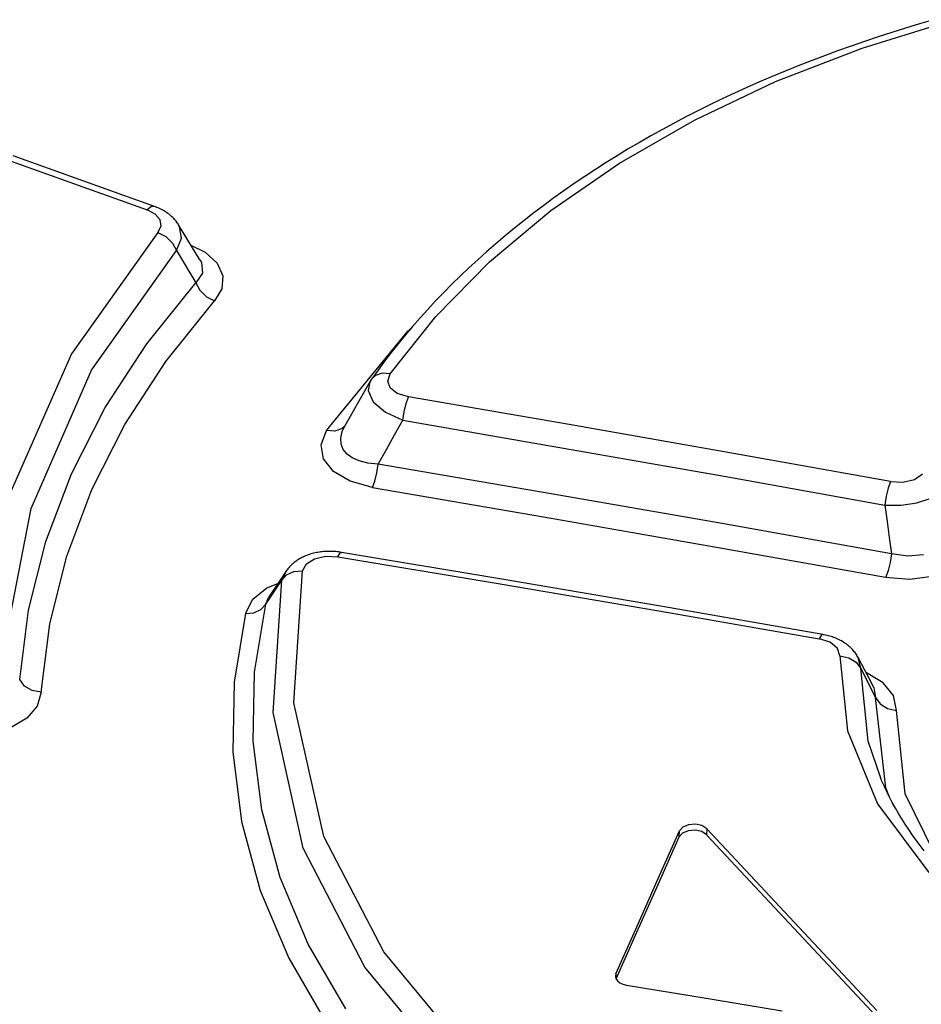
# Model space of a CAD drawing. Units: millimetres. Extents: x 0 to 594, y 0 to 420.
# Drawn here: x 448 to 451, y 185 to 188 of the extents above; entities that cross this region are included whole.
import ezdxf

# ---------------------------------------------------------------- set-up
doc = ezdxf.new("R2010")
doc.units = ezdxf.units.MM
doc.header["$LTSCALE"] = 32.67
doc.layers.get('0').update_dxf_attribs({"linetype": 'CONTINUOUS'})

msp = doc.modelspace()

# ---------------------------------------------------------------- linework, layer by layer
at = {"color": 7, "linetype": 'CONTINUOUS'}
for p, q in [((450.5959, 187.4493), (450.8421, 187.5257)), ((450.7873, 187.5252), (450.7497, 187.5142)), ((450.7123, 187.503), (450.6751, 187.4914)), ((450.7497, 187.5142), (450.7123, 187.503)), ((450.6018, 187.4674), (450.5655, 187.4549)), ((450.6383, 187.4796), (450.6018, 187.4674)), ((450.6751, 187.4914), (450.6383, 187.4796)), ((450.3629, 187.3591), (450.5959, 187.4493)), ((450.5296, 187.4421), (450.4939, 187.4289)), ((450.5655, 187.4549), (450.5296, 187.4421)), ((450.4584, 187.4155), (450.4233, 187.4017)), ((450.4939, 187.4289), (450.4584, 187.4155)), ((450.3885, 187.3876), (450.3539, 187.3732)), ((450.4233, 187.4017), (450.3885, 187.3876)), ((450.3539, 187.3732), (450.3197, 187.3585)), ((450.1448, 187.2558), (450.3629, 187.3591)), ((450.2858, 187.3436), (450.2523, 187.3283)), ((450.3197, 187.3585), (450.2858, 187.3436)), ((450.2191, 187.3127), (450.1862, 187.2968)), ((450.2523, 187.3283), (450.2191, 187.3127)), ((450.1538, 187.2807), (450.1216, 187.2642)), ((450.1862, 187.2968), (450.1538, 187.2807)), ((449.9431, 187.1402), (450.1448, 187.2558)), ((450.1216, 187.2642), (450.0899, 187.2475)), ((450.0585, 187.2305), (450.0275, 187.2133)), ((450.0899, 187.2475), (450.0585, 187.2305)), ((450.0275, 187.2133), (449.9969, 187.1958)), ((449.9667, 187.178), (449.9369, 187.1599)), ((449.9969, 187.1958), (449.9667, 187.178)), ((448.2928, 187.1504), (448.6731, 187.0146)), ((448.693, 187.0235), (448.3131, 187.1593)), ((449.9369, 187.1599), (449.9075, 187.1416)), ((449.7589, 187.0128), (449.9431, 187.1402)), ((449.8785, 187.1231), (449.8499, 187.1043)), ((449.9075, 187.1416), (449.8785, 187.1231)), ((449.8499, 187.1043), (449.8217, 187.0852)), ((449.8217, 187.0852), (449.7939, 187.0658)), ((449.7665, 187.0462), (449.7395, 187.0263)), ((449.7939, 187.0658), (449.7665, 187.0462)), ((448.6855, 187.0234), (448.6731, 187.0146)), ((448.693, 187.0235), (448.6855, 187.0234)), ((448.6962, 187.0224), (448.693, 187.0235)), ((448.6998, 187.0209), (448.6962, 187.0224)), ((448.7034, 187.0194), (448.6998, 187.0209)), ((448.7069, 187.0178), (448.7034, 187.0194)), ((448.7104, 187.0161), (448.7069, 187.0178)), ((448.7138, 187.0144), (448.7104, 187.0161)), ((449.7395, 187.0263), (449.7128, 187.0062)), ((448.6951, 187.003), (448.6731, 187.0146)), ((448.7084, 186.9875), (448.6951, 187.003)), ((448.7171, 187.0125), (448.7138, 187.0144)), ((448.7203, 187.0106), (448.7171, 187.0125)), ((448.7234, 187.0087), (448.7203, 187.0106)), ((448.7264, 187.0066), (448.7234, 187.0087)), ((448.7294, 187.0046), (448.7264, 187.0066)), ((448.7322, 187.0024), (448.7294, 187.0046)), ((448.7349, 187.0003), (448.7322, 187.0024)), ((448.7374, 186.9981), (448.7349, 187.0003)), ((448.7399, 186.9958), (448.7374, 186.9981)), ((448.7424, 186.9935), (448.7399, 186.9958)), ((448.7447, 186.9911), (448.7424, 186.9935)), ((448.7469, 186.9887), (448.7447, 186.9911)), ((449.5938, 186.8749), (449.7589, 187.0128)), ((449.7128, 187.0062), (449.6866, 186.9858)), ((448.7024, 186.953), (448.7109, 186.97)), ((448.7109, 186.97), (448.7084, 186.9875)), ((448.749, 186.9863), (448.7469, 186.9887)), ((448.751, 186.9838), (448.749, 186.9863)), ((448.7529, 186.9813), (448.751, 186.9838)), ((448.7547, 186.9788), (448.7529, 186.9813)), ((448.7564, 186.9763), (448.7547, 186.9788)), ((448.7576, 186.9743), (448.7564, 186.9763)), ((448.8154, 186.8802), (448.7577, 186.9743)), ((448.7605, 186.969), (448.7577, 186.9743)), ((448.7656, 186.9377), (448.7605, 186.969)), ((449.6608, 186.9651), (449.6354, 186.9442)), ((449.6866, 186.9858), (449.6608, 186.9651)), ((448.7024, 186.953), (448.47, 186.6273)), ((448.7024, 186.953), (448.7238, 186.9422)), ((448.7238, 186.9422), (448.7415, 186.9251)), ((448.7525, 186.9046), (448.7656, 186.9377)), ((449.6354, 186.9442), (449.6105, 186.9231)), ((448.7415, 186.9251), (448.7525, 186.9046)), ((448.7912, 186.9195), (448.829, 186.9009)), ((449.6105, 186.9231), (449.586, 186.9018)), ((448.5238, 186.583), (448.7525, 186.9046)), ((448.7525, 186.9046), (448.8045, 186.8181)), ((448.829, 186.9009), (448.8612, 186.8712)), ((449.586, 186.9018), (449.562, 186.8802)), ((448.8154, 186.8801), (448.8191, 186.8731)), ((448.8191, 186.8731), (448.822, 186.8443)), ((448.8612, 186.8712), (448.8766, 186.8371)), ((449.4493, 186.7278), (449.5938, 186.8749)), ((449.5384, 186.8584), (449.5153, 186.8364)), ((449.562, 186.8802), (449.5384, 186.8584)), ((448.822, 186.8443), (448.8045, 186.8181)), ((448.8766, 186.8371), (448.874, 186.8023)), ((449.5153, 186.8364), (449.4927, 186.8142)), ((448.6723, 186.6539), (448.8045, 186.8181)), ((448.8045, 186.8181), (448.8153, 186.7979)), ((449.4927, 186.8142), (449.4706, 186.7919)), ((448.8153, 186.7979), (448.8328, 186.7806)), ((448.8328, 186.7806), (448.8543, 186.7693)), ((448.874, 186.8023), (448.8543, 186.7692)), ((449.4706, 186.7919), (449.4489, 186.7693)), ((448.7238, 186.6064), (448.8543, 186.7692)), ((449.4489, 186.7693), (449.4277, 186.7466)), ((449.3269, 186.5731), (449.4493, 186.7278)), ((449.4277, 186.7466), (449.4071, 186.7237)), ((449.387, 186.7007), (449.3673, 186.6775)), ((449.4071, 186.7237), (449.387, 186.7007)), ((449.1559, 186.4205), (449.3737, 186.6877)), ((449.3673, 186.6775), (449.3483, 186.6542)), ((449.3737, 186.6877), (449.3818, 186.6946)), ((448.5605, 186.4823), (448.6723, 186.6539)), ((449.3483, 186.6542), (449.3297, 186.6307)), ((448.47, 186.6273), (448.3046, 186.2504)), ((449.3297, 186.6307), (449.3117, 186.6072)), ((448.6137, 186.4368), (448.7238, 186.6064)), ((449.3117, 186.6072), (449.2941, 186.5835)), ((448.3613, 186.2113), (448.5238, 186.583)), ((449.2941, 186.5835), (449.2774, 186.56)), ((449.2872, 186.5692), (449.2774, 186.56)), ((449.3053, 186.575), (449.2872, 186.5692)), ((449.3269, 186.5731), (449.3053, 186.575)), ((449.3204, 186.5536), (449.3269, 186.5731)), ((449.2722, 186.5519), (449.2461, 186.5059)), ((449.2722, 186.5518), (449.2672, 186.5284)), ((449.2728, 186.553), (449.2723, 186.5519)), ((449.2744, 186.5555), (449.2728, 186.553)), ((449.276, 186.558), (449.2744, 186.5555)), ((449.2774, 186.56), (449.276, 186.558)), ((449.327, 186.5356), (449.3204, 186.5536)), ((449.2672, 186.5284), (449.2809, 186.4982)), ((449.3459, 186.5208), (449.327, 186.5356)), ((449.3759, 186.5113), (449.3459, 186.5208)), ((449.2461, 186.5059), (449.2042, 186.4317)), ((449.2809, 186.4982), (449.3138, 186.4702)), ((449.3645, 186.4715), (449.3697, 186.4936)), ((449.3697, 186.4936), (449.3759, 186.5113)), ((449.8079, 186.4368), (449.3759, 186.5113)), ((448.4698, 186.3047), (448.5605, 186.4823)), ((449.3138, 186.4702), (449.361, 186.4484)), ((449.361, 186.4484), (449.3645, 186.4715)), ((448.5245, 186.2619), (448.6137, 186.4368)), ((449.2057, 186.4344), (449.196, 186.425)), ((449.3387, 186.4091), (449.361, 186.4484)), ((449.361, 186.4484), (449.7928, 186.3737)), ((450.24, 186.3608), (449.8079, 186.4368)), ((449.1411, 186.3822), (449.1559, 186.4205)), ((449.1779, 186.4189), (449.1559, 186.4205)), ((449.196, 186.425), (449.1779, 186.4189)), ((449.1939, 186.4003), (449.198, 186.4182)), ((449.198, 186.4182), (449.2042, 186.4317)), ((449.3164, 186.3698), (449.3387, 186.4091)), ((449.1474, 186.3447), (449.1411, 186.3822)), ((449.1951, 186.3842), (449.1939, 186.4003)), ((449.2007, 186.37), (449.1951, 186.3842)), ((449.2107, 186.3576), (449.2007, 186.37)), ((449.2248, 186.3472), (449.2107, 186.3576)), ((449.2942, 186.3305), (449.3164, 186.3698)), ((449.7928, 186.3737), (450.2246, 186.2976)), ((450.672, 186.2833), (450.24, 186.3608)), ((449.1745, 186.3107), (449.1474, 186.3447)), ((449.2433, 186.3389), (449.2248, 186.3472)), ((449.2664, 186.3331), (449.2433, 186.3389)), ((449.2942, 186.3305), (449.2664, 186.3331)), ((449.2907, 186.3068), (449.2942, 186.3305)), ((449.7542, 186.2518), (449.2942, 186.3305)), ((448.401, 186.1227), (448.4698, 186.3047)), ((449.2187, 186.2847), (449.1745, 186.3107)), ((449.2855, 186.2848), (449.2907, 186.3068)), ((450.736, 186.2892), (450.7577, 186.3039)), ((449.2795, 186.2676), (449.2187, 186.2847)), ((449.2794, 186.2676), (449.2855, 186.2848)), ((450.2246, 186.2976), (450.6564, 186.2201)), ((450.672, 186.2833), (450.6658, 186.2661)), ((450.672, 186.2833), (450.7051, 186.2818)), ((450.7051, 186.2818), (450.736, 186.2892)), ((448.4571, 186.0827), (448.5245, 186.2619)), ((449.2795, 186.2676), (449.7392, 186.1888)), ((450.2142, 186.1715), (449.7542, 186.2518)), ((450.6658, 186.2661), (450.6603, 186.244)), ((450.6603, 186.244), (450.6564, 186.2201)), ((450.7001, 186.22), (450.7421, 186.2263)), ((450.7421, 186.2263), (450.7786, 186.2382)), ((448.2957, 185.8688), (448.3613, 186.2113)), ((450.6564, 186.2201), (450.7001, 186.22)), ((450.6564, 186.2201), (450.6623, 186.1765)), ((449.7392, 186.1888), (450.1989, 186.1084)), ((450.6742, 186.0895), (450.2142, 186.1715)), ((450.6623, 186.1765), (450.6682, 186.133)), ((448.3546, 185.9378), (448.401, 186.1227)), ((450.6682, 186.133), (450.6742, 186.0895)), ((449.1136, 186.0887), (449.1099, 186.0875)), ((449.1174, 186.0897), (449.1136, 186.0887)), ((449.1212, 186.0907), (449.1174, 186.0897)), ((449.125, 186.0916), (449.1212, 186.0907)), ((449.1288, 186.0924), (449.125, 186.0916)), ((449.1326, 186.0931), (449.1288, 186.0924)), ((449.1365, 186.0937), (449.1326, 186.0931)), ((449.1403, 186.0943), (449.1365, 186.0937)), ((449.1441, 186.0947), (449.1403, 186.0943)), ((449.148, 186.0951), (449.1441, 186.0947)), ((449.152, 186.0954), (449.148, 186.0951)), ((449.1559, 186.0956), (449.152, 186.0954)), ((449.1599, 186.0957), (449.1559, 186.0956)), ((449.1639, 186.0957), (449.1599, 186.0957)), ((449.1679, 186.0957), (449.1639, 186.0957)), ((449.172, 186.0956), (449.1679, 186.0957)), ((449.1761, 186.0954), (449.172, 186.0956)), ((449.1801, 186.0951), (449.1761, 186.0954)), ((449.1842, 186.0947), (449.1801, 186.0951)), ((449.1883, 186.0942), (449.1842, 186.0947)), ((449.1861, 186.0813), (449.1924, 186.0916)), ((449.1924, 186.0937), (449.1883, 186.0942)), ((449.196, 186.0931), (449.1924, 186.0937)), ((449.1924, 186.0916), (449.196, 186.0931)), ((449.6269, 186.0209), (449.196, 186.0931)), ((450.1989, 186.1084), (450.6586, 186.0263)), ((450.6742, 186.0895), (450.6704, 186.0662)), ((450.7186, 186.0826), (450.6742, 186.0895)), ((448.4117, 185.9006), (448.4571, 186.0827)), ((449.0656, 186.0632), (449.063, 186.0609)), ((449.0683, 186.0654), (449.0656, 186.0632)), ((449.071, 186.0676), (449.0683, 186.0654)), ((449.0739, 186.0697), (449.071, 186.0676)), ((449.0769, 186.0717), (449.0739, 186.0697)), ((449.0799, 186.0737), (449.0769, 186.0717)), ((449.083, 186.0755), (449.0799, 186.0737)), ((449.0862, 186.0773), (449.083, 186.0755)), ((449.0894, 186.079), (449.0862, 186.0773)), ((449.0926, 186.0806), (449.0894, 186.079)), ((449.0908, 186.0434), (449.1018, 186.0626)), ((449.0959, 186.0821), (449.0926, 186.0806)), ((449.0992, 186.0836), (449.0959, 186.0821)), ((449.1027, 186.0849), (449.0992, 186.0836)), ((449.1018, 186.0626), (449.1233, 186.076)), ((449.1063, 186.0863), (449.1027, 186.0849)), ((449.1099, 186.0875), (449.1063, 186.0863)), ((449.1233, 186.076), (449.1524, 186.0827)), ((449.1524, 186.0827), (449.1861, 186.0813)), ((449.1861, 186.0813), (449.6174, 186.0093)), ((450.6704, 186.0662), (450.665, 186.044)), ((450.7607, 186.0868), (450.7186, 186.0826)), ((449.0463, 186.0418), (449.0323, 186.0208)), ((449.0463, 186.0418), (449.0357, 186.0181)), ((449.0479, 186.0439), (449.0465, 186.042)), ((449.0497, 186.0465), (449.0479, 186.0439)), ((449.0484, 186.0325), (449.0676, 186.0415)), ((449.0517, 186.049), (449.0497, 186.0465)), ((449.0538, 186.0515), (449.0517, 186.049)), ((449.0559, 186.0539), (449.0538, 186.0515)), ((449.0582, 186.0563), (449.0559, 186.0539)), ((449.0605, 186.0586), (449.0582, 186.0563)), ((449.063, 186.0609), (449.0605, 186.0586)), ((449.0674, 185.6882), (449.0908, 186.0434)), ((449.0676, 186.0415), (449.0908, 186.0434)), ((450.665, 186.044), (450.6587, 186.0263)), ((449.012, 185.6625), (449.0357, 186.0181)), ((449.0323, 186.0208), (449.0143, 185.9936)), ((449.0212, 185.9968), (449.0357, 186.0181)), ((449.0357, 186.0181), (449.0484, 186.0325)), ((449.6174, 186.0093), (450.0487, 185.9358)), ((450.0585, 185.9473), (449.6269, 186.0209)), ((450.6586, 186.0263), (450.7238, 186.0214)), ((450.7238, 186.0214), (450.7838, 186.0295)), ((448.9575, 185.9674), (448.9955, 185.9978)), ((448.9955, 185.9978), (449.0245, 186.009)), ((449.0143, 185.9936), (448.9997, 185.9715)), ((449.0068, 185.9753), (449.0212, 185.9968)), ((448.9375, 185.929), (448.9575, 185.9674)), ((448.9924, 185.9537), (449.0068, 185.9753)), ((448.9924, 185.9537), (448.9997, 185.9715)), ((448.3307, 185.7509), (448.3546, 185.9378)), ((448.9375, 185.929), (448.9601, 185.9306)), ((448.9601, 185.9306), (448.9793, 185.9392)), ((448.9622, 185.7706), (448.9924, 185.9537)), ((448.9793, 185.9392), (448.9924, 185.9537)), ((450.0487, 185.9358), (450.48, 185.8608)), ((450.4896, 185.8722), (450.0585, 185.9473)), ((448.9375, 185.929), (448.9072, 185.7441)), ((448.3886, 185.7168), (448.4117, 185.9006)), ((450.4864, 185.8709), (450.48, 185.8608)), ((450.5093, 185.8513), (450.48, 185.8608)), ((450.4896, 185.8722), (450.4864, 185.8709)), ((450.4929, 185.8716), (450.4896, 185.8722)), ((450.4967, 185.8708), (450.4929, 185.8716)), ((450.5006, 185.8699), (450.4967, 185.8708)), ((450.5044, 185.8689), (450.5006, 185.8699)), ((450.5082, 185.8679), (450.5044, 185.8689)), ((450.512, 185.8667), (450.5082, 185.8679)), ((450.5296, 185.8346), (450.5093, 185.8513)), ((450.5157, 185.8655), (450.512, 185.8667)), ((450.5194, 185.8642), (450.5157, 185.8655)), ((450.523, 185.8628), (450.5194, 185.8642)), ((450.5266, 185.8613), (450.523, 185.8628)), ((450.5301, 185.8597), (450.5266, 185.8613)), ((450.5336, 185.8581), (450.5301, 185.8597)), ((450.5369, 185.8564), (450.5336, 185.8581)), ((450.5401, 185.8547), (450.5369, 185.8564)), ((450.5432, 185.8528), (450.5401, 185.8547)), ((450.5463, 185.8509), (450.5432, 185.8528)), ((450.5493, 185.849), (450.5463, 185.8509)), ((450.5359, 185.8145), (450.5296, 185.8346)), ((450.5523, 185.8469), (450.5493, 185.849)), ((450.5551, 185.8447), (450.5523, 185.8469)), ((450.5579, 185.8425), (450.5551, 185.8447)), ((450.5606, 185.8403), (450.5579, 185.8425)), ((450.5632, 185.838), (450.5606, 185.8403)), ((450.5657, 185.8356), (450.5632, 185.838)), ((450.568, 185.8332), (450.5657, 185.8356)), ((450.5703, 185.8308), (450.568, 185.8332)), ((450.5724, 185.8284), (450.5703, 185.8308)), ((450.5744, 185.8259), (450.5724, 185.8284)), ((450.5764, 185.8234), (450.5744, 185.8259)), ((450.5359, 185.8145), (450.56, 185.8098)), ((450.5359, 185.8145), (450.5564, 185.613)), ((450.56, 185.8098), (450.5798, 185.7977)), ((450.5782, 185.8208), (450.5764, 185.8234)), ((450.5799, 185.8183), (450.5782, 185.8208)), ((450.5798, 185.7977), (450.5921, 185.7804)), ((450.5816, 185.8157), (450.5799, 185.8183)), ((450.5831, 185.813), (450.5816, 185.8157)), ((450.5846, 185.8103), (450.5831, 185.813)), ((450.6132, 185.7553), (450.5846, 185.8103)), ((450.5921, 185.7804), (450.5848, 185.81)), ((450.5921, 185.7804), (450.6316, 185.7028)), ((450.612, 185.5855), (450.5921, 185.7804)), ((448.3437, 185.7332), (448.3307, 185.7509)), ((448.9587, 185.5857), (448.9622, 185.7706)), ((450.6069, 185.7688), (450.606, 185.7691)), ((450.6517, 185.7421), (450.6069, 185.7688)), ((450.6267, 185.7295), (450.6132, 185.7553)), ((448.3642, 185.7213), (448.3437, 185.7332)), ((448.3886, 185.7168), (448.3642, 185.7213)), ((448.9072, 185.7441), (448.9036, 185.5567)), ((450.6267, 185.7295), (450.6316, 185.7027)), ((450.6797, 185.7077), (450.6517, 185.7421)), ((448.3886, 185.7168), (448.3773, 185.6793)), ((450.6316, 185.7027), (450.6438, 185.6853)), ((450.6593, 185.4602), (450.6316, 185.7027)), ((450.6876, 185.6679), (450.6797, 185.7077)), ((448.3773, 185.6793), (448.3496, 185.647)), ((449.1484, 185.3289), (449.0674, 185.6882)), ((450.6438, 185.6853), (450.6636, 185.673)), ((450.6636, 185.673), (450.6876, 185.6679)), ((450.7115, 185.4437), (450.6876, 185.6679)), ((448.3496, 185.647), (448.3079, 185.6218)), ((449.0928, 185.2979), (449.012, 185.6625)), ((450.5564, 185.613), (450.637, 185.4166)), ((448.9816, 185.4009), (448.9587, 185.5857)), ((450.6444, 185.4881), (450.612, 185.5855)), ((448.9036, 185.5567), (448.9269, 185.369)), ((450.6479, 185.4799), (450.6445, 185.4881)), ((450.6546, 185.4649), (450.6479, 185.4799)), ((450.6615, 185.4499), (450.6546, 185.4649)), ((450.6669, 185.4391), (450.6593, 185.4602)), ((450.6689, 185.435), (450.6615, 185.4499)), ((450.6766, 185.4202), (450.6689, 185.435)), ((450.8177, 185.2259), (450.7115, 185.4437)), ((449.0311, 185.2182), (448.9816, 185.4009)), ((450.637, 185.4166), (450.775, 185.2321)), ((450.6847, 185.4054), (450.6766, 185.4202)), ((450.6931, 185.3908), (450.6847, 185.4054)), ((450.7019, 185.3762), (450.6931, 185.3908)), ((450.7111, 185.3617), (450.7019, 185.3762)), ((448.9269, 185.369), (448.9772, 185.1832)), ((450.1135, 185.3542), (450.1044, 185.3441)), ((450.1289, 185.3605), (450.1135, 185.3542)), ((450.1473, 185.3619), (450.1289, 185.3605)), ((450.1648, 185.3581), (450.1473, 185.3619)), ((450.1778, 185.3497), (450.1648, 185.3581)), ((450.1778, 185.3497), (450.177, 185.3336)), ((450.6351, 184.8611), (450.1778, 185.3497)), ((450.7206, 185.3473), (450.7111, 185.3617)), ((450.7305, 185.3329), (450.7206, 185.3473)), ((449.3093, 185.0187), (449.1484, 185.3289)), ((450.0467, 185.2001), (450.1037, 185.3281)), ((450.0475, 185.2162), (450.1044, 185.3441)), ((450.1037, 185.3281), (450.1044, 185.3441)), ((450.1126, 185.3381), (450.1037, 185.3281)), ((450.1281, 185.3445), (450.1126, 185.3381)), ((450.1466, 185.3459), (450.1281, 185.3445)), ((450.1642, 185.342), (450.1466, 185.3459)), ((450.177, 185.3336), (450.1642, 185.342)), ((450.177, 185.3336), (450.6343, 184.845)), ((450.7407, 185.3186), (450.7305, 185.3329)), ((449.2581, 184.9777), (449.0928, 185.2979)), ((450.7513, 185.3045), (450.7407, 185.3186)), ((450.7622, 185.2904), (450.7513, 185.3045)), ((449.1066, 185.0394), (449.0311, 185.2182)), ((449.9905, 185.0879), (450.0475, 185.2162)), ((449.9897, 185.0718), (450.0467, 185.2001)), ((448.9772, 185.1832), (449.0539, 185.0015)), ((449.9335, 184.9593), (449.9905, 185.0879)), ((449.9339, 184.9458), (449.9897, 185.0718)), ((449.2075, 184.8658), (449.1066, 185.0394)), ((449.5483, 184.7302), (449.3093, 185.0187)), ((449.0539, 185.0015), (449.1562, 184.8253)), ((449.5061, 184.6792), (449.2581, 184.9777)), ((449.9335, 184.9593), (449.9321, 184.9535)), ((449.9321, 184.9535), (449.9335, 184.9466)), ((449.9335, 184.9593), (449.933, 184.9488)), ((449.9335, 184.9466), (449.9374, 184.9406)), ((449.9374, 184.9406), (449.9438, 184.9356)), ((449.9438, 184.9356), (449.952, 184.9317)), ((449.952, 184.9317), (449.9617, 184.9292)), ((449.9617, 184.9292), (450.171, 184.895)), ((450.171, 184.895), (450.3805, 184.8604))]:
    msp.add_line(p, q, dxfattribs=at)

doc.saveas('drawing.dxf')
